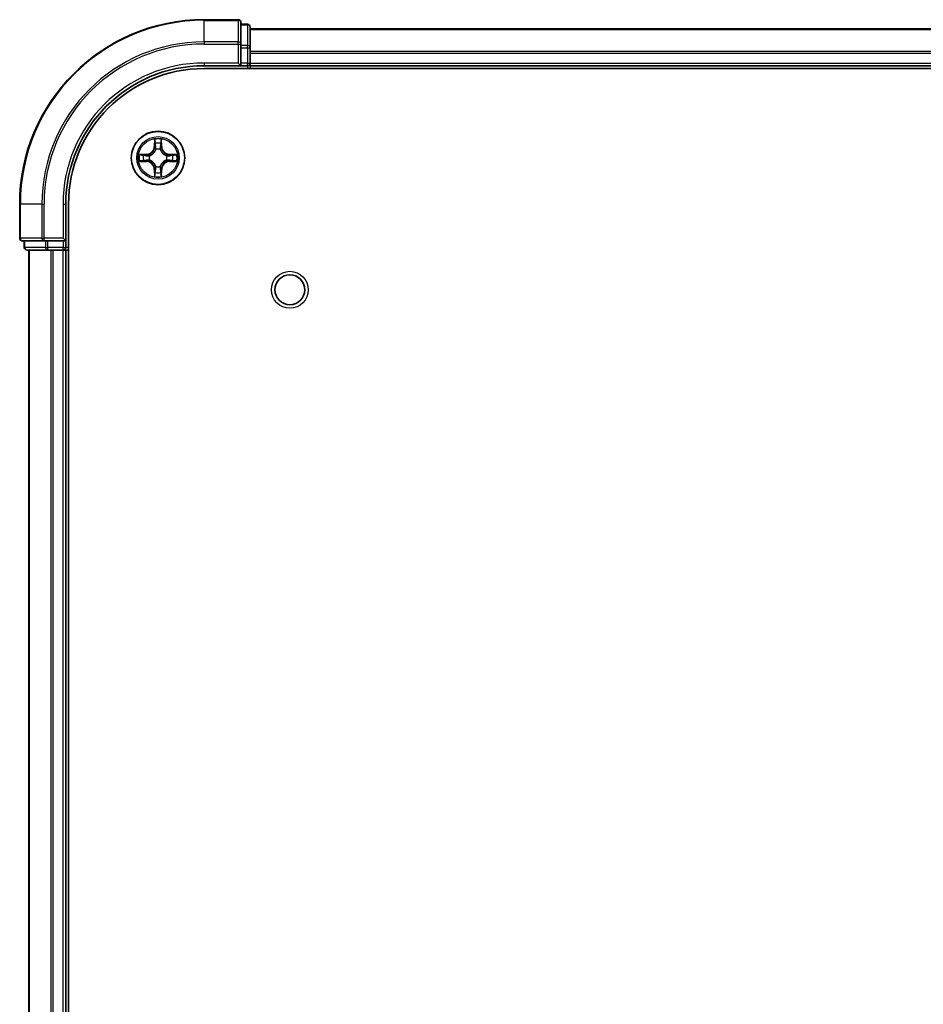
# Model space of a CAD drawing. Units: millimetres. Extents: x 0 to 7684, y 0 to 1405.
# Drawn here: x 1694 to 1792, y 355 to 462 of the extents above; entities that cross this region are included whole.
import ezdxf

# ---------------------------------------------------------------- set-up
doc = ezdxf.new("R2010")
doc.units = ezdxf.units.MM
doc.header["$LTSCALE"] = 2.5
doc.layers.add('Visible (ISO)', color=7, linetype='Continuous', lineweight=35)
doc.layers.add('Visible Narrow (ISO)', color=7, linetype='Continuous', lineweight=25)

msp = doc.modelspace()

# ---------------------------------------------------------------- linework, layer by layer
at = {"layer": 'Visible (ISO)'}
for p, q in [((1717.2517, 461.8225), (1713.5517, 461.8225)), ((1717.5517, 459.182), (1717.5517, 461.5225)), ((1718.2517, 461.3225), (1717.5517, 461.3225)), ((1718.5517, 458.7811), (1718.5517, 461.0225)), ((1718.5517, 460.8225), (1868.5517, 460.8225)), ((1717.5517, 458.7811), (1717.5517, 459.182)), ((1717.5517, 458.7811), (1717.5517, 457.1225)), ((1718.5517, 457.1225), (1718.5517, 458.7811)), ((1718.5517, 457.1225), (1718.5517, 458.182)), ((1713.5517, 456.8225), (1717.5517, 456.8225)), ((1713.5517, 456.5225), (1873.5517, 456.5225)), ((1717.2517, 457.1225), (1717.5517, 456.8225)), ((1717.5517, 456.8225), (1717.5517, 457.1225)), ((1717.5517, 456.8225), (1718.2517, 456.8225)), ((1718.5517, 457.1225), (1718.5517, 456.8225)), ((1718.5517, 456.5225), (1718.5517, 456.8225)), ((1718.5517, 456.8225), (1868.5517, 456.8225)), ((1693.5517, 441.8225), (1693.5517, 438.1225)), ((1698.5517, 437.8225), (1698.5517, 441.8225)), ((1698.8517, 51.8225), (1698.8517, 441.8225)), ((1698.5517, 437.8225), (1698.2517, 438.1225)), ((1693.8517, 437.8225), (1696.1922, 437.8225)), ((1694.0517, 437.8225), (1694.0517, 437.1225)), ((1696.1922, 437.8225), (1696.5931, 437.8225)), ((1698.2517, 437.8225), (1696.5931, 437.8225)), ((1698.2517, 437.8225), (1698.5517, 437.8225)), ((1698.5517, 437.1225), (1698.5517, 437.8225)), ((1694.3517, 436.8225), (1696.5931, 436.8225)), ((1694.5517, 56.8225), (1694.5517, 436.8225)), ((1696.5931, 436.8225), (1696.9686, 436.8225)), ((1697.1922, 436.8225), (1696.9686, 436.8225)), ((1697.1922, 436.8225), (1698.2517, 436.8225)), ((1698.5517, 436.8225), (1698.2517, 436.8225)), ((1698.5517, 436.8225), (1698.8517, 436.8225)), ((1698.5517, 56.8225), (1698.5517, 436.8225))]:
    msp.add_line(p, q, dxfattribs=at)
for centre, radius in [((1708.5517, 446.8225), 2.9), ((1722.8517, 432.5225), 1.621)]:
    msp.add_circle(centre, radius, dxfattribs=at)
for centre, radius, start, end in [((1713.5517, 441.8225), 20, 90, 180), ((1717.2517, 461.5225), 0.3, 0, 90), ((1718.2517, 461.0225), 0.3, 0, 90), ((1713.5517, 441.8225), 15, 90, 180), ((1713.5517, 441.8225), 14.7, 90, 180), ((1718.2517, 457.1225), 0.3, 270, 0), ((1708.5517, 446.8225), 1.2295, 102.936595, 102.938396), ((1708.5517, 446.8225), 1.2295, 100.812717, 100.813267), ((1708.5517, 446.8225), 1.2295, 79.186733, 79.187283), ((1708.5517, 446.8225), 1.2295, 77.061604, 77.063405), ((1708.5517, 446.8225), 1.2295, 169.186733, 169.187283), ((1708.5517, 446.8225), 1.2295, 190.812717, 190.813267), ((1708.5517, 446.8225), 1.2295, 167.061604, 167.063405), ((1708.5517, 446.8225), 1.2295, 12.936595, 12.938396), ((1708.5517, 446.8225), 1.2295, 10.812717, 10.813267), ((1708.5517, 446.8225), 1.2295, 349.186733, 349.187283), ((1708.5517, 446.8225), 1.2295, 192.936595, 192.938396), ((1708.5517, 446.8225), 1.2295, 257.061604, 257.063405), ((1708.5517, 446.8225), 1.2295, 259.186733, 259.187283), ((1708.5517, 446.8225), 1.2295, 280.812717, 280.813267), ((1708.5517, 446.8225), 1.2295, 282.936595, 282.938396), ((1708.5517, 446.8225), 1.2295, 347.061604, 347.063405), ((1693.8517, 438.1225), 0.3, 180, 270), ((1694.3517, 437.1225), 0.3, 180, 270), ((1698.2517, 437.1225), 0.3, 270, 0)]:
    msp.add_arc(centre, radius, start, end, dxfattribs=at)
for points, knots in [([(1708.2512, 448.5812), (1708.2491, 448.6625), (1708.2032, 448.7537), (1708.1621, 448.8433), (1708.1617, 448.8443), (1708.1613, 448.8452)], [0, 0, 0, 0, 0.0320559737, 0.0320559737, 0.0323943032, 0.0323943032, 0.0323943032, 0.0323943032]), ([(1708.1613, 448.8452), (1708.1615, 448.8442), (1708.1617, 448.8431), (1708.1639, 448.8327), (1708.1659, 448.8233), (1708.1678, 448.8139)], [-0.03239430317, -0.03239430317, -0.03239430317, -0.03239430317, -0.03205597372, -0.03205597372, -0.02897275834, -0.02897275834, -0.02897275834, -0.02897275834]), ([(1708.9422, 448.8452), (1708.9417, 448.8443), (1708.9413, 448.8433), (1708.9406, 448.8417), (1708.9403, 448.841), (1708.94, 448.8404)], [-0.000338329447, -0.000338329447, -0.000338329447, -0.000338329447, 0, 0, 0.000241517914, 0.000241517914, 0.000241517914, 0.000241517914]), ([(1708.9411, 448.84), (1708.9412, 448.8407), (1708.9414, 448.8414), (1708.9417, 448.8431), (1708.942, 448.8442), (1708.9422, 448.8452)], [-0.000230599076, -0.000230599076, -0.000230599076, -0.000230599076, 0, 0, 0.000338329447, 0.000338329447, 0.000338329447, 0.000338329447]), ([(1706.5342, 447.2118), (1706.5335, 447.212), (1706.5328, 447.2121), (1706.5311, 447.2125), (1706.53, 447.2127), (1706.529, 447.2129)], [-0.000230599076, -0.000230599076, -0.000230599076, -0.000230599076, 0, 0, 0.000338329447, 0.000338329447, 0.000338329447, 0.000338329447]), ([(1706.529, 447.2129), (1706.5299, 447.2125), (1706.5309, 447.212), (1706.5325, 447.2113), (1706.5331, 447.211), (1706.5338, 447.2107)], [-0.000338329447, -0.000338329447, -0.000338329447, -0.000338329447, 0, 0, 0.000241517914, 0.000241517914, 0.000241517914, 0.000241517914]), ([(1710.3104, 447.123), (1710.3918, 447.125), (1710.483, 447.171), (1710.5726, 447.212), (1710.5735, 447.2125), (1710.5744, 447.2129)], [0, 0, 0, 0, 0.0320559737, 0.0320559737, 0.0323943032, 0.0323943032, 0.0323943032, 0.0323943032]), ([(1710.5744, 447.2129), (1710.5734, 447.2127), (1710.5724, 447.2125), (1710.562, 447.2103), (1710.5526, 447.2083), (1710.5431, 447.2063)], [-0.03239430317, -0.03239430317, -0.03239430317, -0.03239430317, -0.03205597372, -0.03205597372, -0.02897275834, -0.02897275834, -0.02897275834, -0.02897275834]), ([(1706.793, 446.5219), (1706.7117, 446.5199), (1706.6205, 446.4739), (1706.5309, 446.4329), (1706.5299, 446.4325), (1706.529, 446.432)], [0, 0, 0, 0, 0.0320559737, 0.0320559737, 0.0323943032, 0.0323943032, 0.0323943032, 0.0323943032]), ([(1706.529, 446.432), (1706.53, 446.4322), (1706.5311, 446.4325), (1706.5415, 446.4346), (1706.5509, 446.4366), (1706.5603, 446.4386)], [-0.03239430317, -0.03239430317, -0.03239430317, -0.03239430317, -0.03205597372, -0.03205597372, -0.02897275834, -0.02897275834, -0.02897275834, -0.02897275834]), ([(1710.5693, 446.4331), (1710.57, 446.433), (1710.5707, 446.4328), (1710.5724, 446.4325), (1710.5734, 446.4322), (1710.5744, 446.432)], [-0.000230599076, -0.000230599076, -0.000230599076, -0.000230599076, 0, 0, 0.000338329447, 0.000338329447, 0.000338329447, 0.000338329447]), ([(1710.5744, 446.432), (1710.5735, 446.4325), (1710.5726, 446.4329), (1710.571, 446.4336), (1710.5703, 446.4339), (1710.5696, 446.4342)], [-0.000338329447, -0.000338329447, -0.000338329447, -0.000338329447, 0, 0, 0.000241517914, 0.000241517914, 0.000241517914, 0.000241517914]), ([(1708.1624, 444.8049), (1708.1622, 444.8042), (1708.1621, 444.8035), (1708.1617, 444.8018), (1708.1615, 444.8008), (1708.1613, 444.7997)], [-0.000230599076, -0.000230599076, -0.000230599076, -0.000230599076, 0, 0, 0.000338329447, 0.000338329447, 0.000338329447, 0.000338329447]), ([(1708.1613, 444.7997), (1708.1617, 444.8007), (1708.1621, 444.8016), (1708.1629, 444.8032), (1708.1632, 444.8039), (1708.1635, 444.8046)], [-0.000338329447, -0.000338329447, -0.000338329447, -0.000338329447, 0, 0, 0.000241517914, 0.000241517914, 0.000241517914, 0.000241517914]), ([(1708.8523, 445.0638), (1708.8543, 444.9824), (1708.9003, 444.8912), (1708.9413, 444.8016), (1708.9417, 444.8007), (1708.9422, 444.7997)], [0, 0, 0, 0, 0.0320559737, 0.0320559737, 0.0323943032, 0.0323943032, 0.0323943032, 0.0323943032]), ([(1708.9422, 444.7997), (1708.942, 444.8008), (1708.9417, 444.8018), (1708.9396, 444.8122), (1708.9376, 444.8216), (1708.9356, 444.8311)], [-0.03239430317, -0.03239430317, -0.03239430317, -0.03239430317, -0.03205597372, -0.03205597372, -0.02897275834, -0.02897275834, -0.02897275834, -0.02897275834])]:
    msp.add_open_spline(points, degree=3, knots=knots, dxfattribs=at)
for points in [[(1708.1678, 448.8139), (1708.1865, 448.7253), (1708.2051, 448.6355), (1708.206, 448.5549)], [(1710.5431, 447.2063), (1710.4546, 447.1877), (1710.3648, 447.1691), (1710.2841, 447.1682)], [(1706.5603, 446.4386), (1706.6489, 446.4572), (1706.7387, 446.4759), (1706.8193, 446.4768)], [(1708.9356, 444.8311), (1708.917, 444.9196), (1708.8983, 445.0094), (1708.8974, 445.0901)]]:
    msp.add_open_spline(points, degree=3, dxfattribs=at)
at = {"layer": 'Visible Narrow (ISO)'}
for p, q in [((1713.5517, 461.7529), (1713.5517, 461.8225)), ((1713.5517, 461.7529), (1717.2517, 461.7529)), ((1713.5517, 459.4124), (1713.5517, 461.7529)), ((1717.2517, 461.7529), (1717.2517, 461.8225)), ((1717.2517, 461.7529), (1717.2517, 459.4124)), ((1717.5517, 461.2529), (1718.2517, 461.2529)), ((1718.2517, 461.2529), (1718.2517, 461.3225)), ((1718.2517, 461.2529), (1718.2517, 459.0116)), ((1718.5517, 460.7529), (1868.5517, 460.7529)), ((1717.2517, 459.4124), (1713.5517, 459.4124)), ((1713.5517, 459.4124), (1713.5517, 459.182)), ((1717.2517, 459.182), (1717.2517, 459.4124)), ((1713.5517, 459.182), (1717.2517, 459.182)), ((1717.2517, 459.182), (1717.2517, 457.1225)), ((1717.2517, 459.182), (1717.5517, 459.182)), ((1718.2517, 459.0116), (1717.5517, 459.0116)), ((1717.5517, 458.7811), (1718.2517, 458.7811)), ((1718.2517, 458.7811), (1718.2517, 459.0116)), ((1718.2517, 458.7811), (1718.2517, 457.1225)), ((1718.2517, 458.7811), (1718.5517, 458.7811)), ((1718.5517, 458.4124), (1868.5517, 458.4124)), ((1718.5517, 458.182), (1868.5517, 458.182)), ((1713.5517, 457.1225), (1713.5517, 456.8225)), ((1717.2517, 457.1225), (1713.5517, 457.1225)), ((1718.2517, 457.1225), (1717.5517, 457.1225)), ((1718.2517, 456.8225), (1718.2517, 457.1225)), ((1718.2517, 457.1225), (1718.5517, 457.1225)), ((1718.2517, 456.8225), (1718.2517, 456.5225)), ((1718.5517, 457.1225), (1868.5517, 457.1225)), ((1708.1613, 448.8452), (1708.1477, 448.0657)), ((1708.9558, 448.0657), (1708.9422, 448.8452)), ((1708.1975, 448.0648), (1708.1477, 448.0657)), ((1708.1975, 448.0648), (1708.206, 448.5549)), ((1708.1975, 448.0648), (1708.2701, 448.0635)), ((1708.2215, 448.3654), (1708.2701, 448.0635)), ((1708.3106, 447.7388), (1708.3052, 447.7594)), ((1708.7983, 447.7594), (1708.7928, 447.7388)), ((1708.8333, 448.0635), (1708.882, 448.3654)), ((1708.906, 448.0648), (1708.8333, 448.0635)), ((1708.8974, 448.5549), (1708.906, 448.0648)), ((1708.906, 448.0648), (1708.9558, 448.0657)), ((1707.3085, 447.2265), (1706.529, 447.2129)), ((1706.8193, 447.1682), (1707.3094, 447.1767)), ((1707.3107, 447.1041), (1707.0088, 447.1527)), ((1707.3094, 447.1767), (1707.3085, 447.2265)), ((1707.3094, 447.1767), (1707.3107, 447.1041)), ((1707.6148, 447.069), (1707.6354, 447.0636)), ((1707.6354, 446.5814), (1707.6148, 446.5759)), ((1709.468, 447.0636), (1709.4886, 447.069)), ((1709.4886, 446.5759), (1709.468, 446.5814)), ((1709.7941, 447.1767), (1709.7928, 447.1041)), ((1710.0947, 447.1527), (1709.7928, 447.1041)), ((1709.7941, 447.1767), (1709.7949, 447.2265)), ((1709.7941, 447.1767), (1710.2841, 447.1682)), ((1710.5744, 447.2129), (1709.7949, 447.2265)), ((1706.529, 446.432), (1707.3085, 446.4184)), ((1707.3094, 446.4682), (1706.8193, 446.4768)), ((1707.0088, 446.4922), (1707.3107, 446.5408)), ((1707.3094, 446.4682), (1707.3085, 446.4184)), ((1707.3094, 446.4682), (1707.3107, 446.5408)), ((1708.1975, 445.5801), (1708.1477, 445.5793)), ((1708.1477, 445.5793), (1708.1613, 444.7997)), ((1708.1975, 445.5801), (1708.2701, 445.5814)), ((1708.206, 445.0901), (1708.1975, 445.5801)), ((1708.2701, 445.5814), (1708.2215, 445.2795)), ((1708.3052, 445.8856), (1708.3106, 445.9062)), ((1708.7928, 445.9062), (1708.7983, 445.8856)), ((1708.882, 445.2795), (1708.8333, 445.5814)), ((1708.906, 445.5801), (1708.8333, 445.5814)), ((1708.906, 445.5801), (1708.8974, 445.0901)), ((1708.906, 445.5801), (1708.9558, 445.5793)), ((1708.9422, 444.7997), (1708.9558, 445.5793)), ((1709.7928, 446.5408), (1710.0947, 446.4922)), ((1709.7941, 446.4682), (1709.7928, 446.5408)), ((1710.2841, 446.4768), (1709.7941, 446.4682)), ((1709.7941, 446.4682), (1709.7949, 446.4184)), ((1709.7949, 446.4184), (1710.5744, 446.432)), ((1693.6213, 441.8225), (1693.5517, 441.8225)), ((1693.6213, 438.1225), (1693.6213, 441.8225)), ((1695.9618, 441.8225), (1693.6213, 441.8225)), ((1695.9618, 441.8225), (1695.9618, 438.1225)), ((1695.9618, 441.8225), (1696.1922, 441.8225)), ((1696.1922, 438.1225), (1696.1922, 441.8225)), ((1698.2517, 441.8225), (1698.5517, 441.8225)), ((1698.2517, 441.8225), (1698.2517, 438.1225)), ((1693.5517, 438.1225), (1693.6213, 438.1225)), ((1695.9618, 438.1225), (1693.6213, 438.1225)), ((1695.9618, 438.1225), (1696.1922, 438.1225)), ((1698.2517, 438.1225), (1696.1922, 438.1225)), ((1696.1922, 437.8225), (1696.1922, 438.1225)), ((1694.0517, 437.1225), (1694.1213, 437.1225)), ((1694.1213, 437.1225), (1694.1213, 437.8225)), ((1696.3626, 437.1225), (1694.1213, 437.1225)), ((1696.3626, 437.8225), (1696.3626, 437.1225)), ((1696.3626, 437.1225), (1696.5931, 437.1225)), ((1696.5931, 437.1225), (1696.5931, 437.8225)), ((1698.2517, 437.1225), (1696.5931, 437.1225)), ((1696.5931, 436.8225), (1696.5931, 437.1225)), ((1698.2517, 437.8225), (1698.2517, 437.1225)), ((1698.2517, 437.1225), (1698.5517, 437.1225)), ((1698.2517, 436.8225), (1698.2517, 437.1225)), ((1698.8517, 437.1225), (1698.5517, 437.1225)), ((1694.6213, 56.8225), (1694.6213, 436.8225)), ((1696.9618, 56.8225), (1696.9618, 436.8225)), ((1697.1922, 56.8225), (1697.1922, 436.8225)), ((1698.2517, 56.8225), (1698.2517, 436.8225))]:
    msp.add_line(p, q, dxfattribs=at)
for centre, radius in [((1708.5517, 446.8225), 2.8677), ((1708.5517, 446.8225), 2.3092), ((1708.5517, 446.8225), 2.1415), ((1722.8517, 432.5225), 2)]:
    msp.add_circle(centre, radius, dxfattribs=at)
for centre, radius, start, end in [((1713.5517, 441.8225), 19.9305, 90, 180), ((1713.5517, 441.8225), 17.59, 90, 180), ((1713.5517, 441.8225), 17.3595, 90, 180), ((1713.5517, 441.8225), 15.3, 90, 180), ((1708.5517, 446.8225), 2.0601, 79.074582, 100.925418), ((1707.2936, 448.0806), 0.8542, 271, 359), ((1707.2936, 448.0806), 0.904, 271, 359), ((1708.5517, 446.8225), 1.6122, 79.692479, 100.307521), ((1708.5517, 446.8225), 0.9688, 75.258044, 104.741956), ((1708.5517, 446.8225), 0.9475, 75.258044, 104.741956), ((1709.8098, 448.0806), 0.904, 181, 269), ((1709.8098, 448.0806), 0.8542, 181, 269), ((1708.5517, 446.8225), 2.0601, 169.074582, 190.925418), ((1708.5517, 446.8225), 1.6122, 169.692479, 190.307521), ((1708.5517, 446.8225), 0.9688, 165.258044, 194.741956), ((1708.5517, 446.8225), 0.9475, 165.258044, 194.741956), ((1708.5517, 446.8225), 0.9475, 345.258044, 14.741956), ((1708.5517, 446.8225), 0.9688, 345.258044, 14.741956), ((1708.5517, 446.8225), 1.6122, 349.692479, 10.307521), ((1708.5517, 446.8225), 2.0601, 349.074582, 10.925418), ((1707.2936, 445.5644), 0.8542, 1, 89), ((1707.2936, 445.5644), 0.904, 1, 89), ((1708.5517, 446.8225), 0.9688, 255.258044, 284.741956), ((1708.5517, 446.8225), 0.9475, 255.258044, 284.741956), ((1709.8098, 445.5644), 0.904, 91, 179), ((1709.8098, 445.5644), 0.8542, 91, 179), ((1708.5517, 446.8225), 2.0601, 259.074582, 280.925418), ((1708.5517, 446.8225), 1.6122, 259.692479, 280.307521)]:
    msp.add_arc(centre, radius, start, end, dxfattribs=at)
for centre, major_axis, ratio, start_param, end_param in [((1717.2517, 461.5225), (0.3, 0), 0.76822128, 0, 1.57079633), ((1718.2517, 461.0225), (0.3, 0), 0.76822128, 0, 1.57079633), ((1717.2517, 459.182), (0.3, 0), 0.76822128, 0, 1.57079633), ((1718.2517, 458.7811), (0.3, 0), 0.76822128, 0, 1.57079633), ((1708.2558, 448.554), (-0.05, -0.002), 0.54850665, 4.7835784, 6.17876057), ((1708.2409, 448.7553), (0.0019, 0.4402), 0.08673359, 2.04405494, 2.65931081), ((1708.2713, 448.3646), (-0.0494, -0.008), 0.89574018, 4.73044269, 6.08586581), ((1708.3166, 447.7161), (-0.0492, 0.0091), 0.87684642, 5.10328313, 6.10089396), ((1708.3166, 447.7161), (-0.0477, 0.0149), 0.41070123, 4.96449783, 6.18744952), ((1708.3199, 448.0627), (-0.0494, -0.008), 0.89572054, 4.73483766, 6.08588361), ((1708.7835, 448.0627), (0.0494, -0.008), 0.89572054, 0.1973017, 1.54834765), ((1708.7869, 447.7161), (0.0477, 0.0149), 0.41070123, 0.09573579, 1.31868747), ((1708.7869, 447.7161), (0.0492, 0.0091), 0.87684641, 0.18229136, 1.17990219), ((1708.8322, 448.3646), (0.0494, -0.008), 0.89574018, 0.19731949, 1.55274262), ((1708.8476, 448.554), (0.05, -0.002), 0.54850665, 0.10442473, 1.4996069), ((1708.8626, 448.7553), (0.0019, -0.4402), 0.08673359, 0.48228184, 1.09753772), ((1706.8202, 447.1184), (0.002, 0.05), 0.54850665, 0.10442473, 1.4996069), ((1706.6188, 447.1333), (0.4402, 0.0019), 0.08673359, 0.48228184, 1.09753772), ((1707.0096, 447.1029), (0.008, 0.0494), 0.89574018, 0.19731949, 1.55274262), ((1707.3115, 447.0543), (0.008, 0.0494), 0.89572054, 0.1973017, 1.54834765), ((1707.3115, 446.5907), (0.008, -0.0494), 0.89572054, 4.73483766, 6.08588361), ((1707.6581, 447.0576), (-0.0091, 0.0492), 0.87684641, 0.18229136, 1.17990219), ((1707.6581, 446.5873), (-0.0091, -0.0492), 0.87684642, 5.10328313, 6.10089396), ((1707.6581, 447.0576), (-0.0149, 0.0477), 0.41070123, 0.09573579, 1.31868747), ((1707.6581, 446.5873), (-0.0149, -0.0477), 0.41070123, 4.96449783, 6.18744952), ((1709.4453, 447.0576), (0.0091, 0.0492), 0.87684642, 5.10328313, 6.10089396), ((1709.4453, 447.0576), (0.0149, 0.0477), 0.41070123, 4.96449783, 6.18744952), ((1709.4453, 446.5873), (0.0149, -0.0477), 0.41070123, 0.09573579, 1.31868747), ((1709.4453, 446.5873), (0.0091, -0.0492), 0.87684641, 0.18229136, 1.17990219), ((1709.7919, 447.0543), (-0.008, 0.0494), 0.89572054, 4.73483766, 6.08588361), ((1709.7919, 446.5907), (-0.008, -0.0494), 0.89572054, 0.1973017, 1.54834765), ((1710.4846, 447.1333), (0.4402, -0.0019), 0.08673359, 2.04405494, 2.65931081), ((1710.0938, 447.1029), (-0.008, 0.0494), 0.89574018, 4.73044269, 6.08586581), ((1710.2832, 447.1184), (-0.002, 0.05), 0.54850665, 4.7835784, 6.17876057), ((1706.8202, 446.5266), (0.002, -0.05), 0.54850665, 4.7835784, 6.17876057), ((1706.6188, 446.5116), (0.4402, -0.0019), 0.08673359, 5.18564759, 5.80090347), ((1707.0096, 446.542), (0.008, -0.0494), 0.89574018, 4.73044269, 6.08586581), ((1708.3166, 445.9289), (-0.0492, -0.0091), 0.87684641, 0.18229136, 1.17990219), ((1708.3166, 445.9289), (-0.0477, -0.0149), 0.41070123, 0.09573579, 1.31868747), ((1708.3199, 445.5823), (-0.0494, 0.008), 0.89572054, 0.1973017, 1.54834765), ((1708.7835, 445.5823), (0.0494, 0.008), 0.89572054, 4.73483766, 6.08588361), ((1708.7869, 445.9289), (0.0477, -0.0149), 0.41070123, 4.96449783, 6.18744952), ((1708.7869, 445.9289), (0.0492, -0.0091), 0.87684642, 5.10328313, 6.10089396), ((1710.0938, 446.542), (-0.008, -0.0494), 0.89574018, 0.19731949, 1.55274262), ((1710.4846, 446.5116), (0.4402, 0.0019), 0.08673359, 3.62387449, 4.23913037), ((1710.2832, 446.5266), (-0.002, -0.05), 0.54850665, 0.10442473, 1.4996069), ((1708.2409, 444.8896), (0.0019, -0.4402), 0.08673359, 3.62387449, 4.23913037), ((1708.2558, 445.091), (-0.05, 0.002), 0.54850665, 0.10442473, 1.4996069), ((1708.2713, 445.2804), (-0.0494, 0.008), 0.89574018, 0.19731949, 1.55274262), ((1708.8322, 445.2804), (0.0494, 0.008), 0.89574018, 4.73044269, 6.08586581), ((1708.8476, 445.091), (0.05, 0.002), 0.54850665, 4.7835784, 6.17876057), ((1708.8626, 444.8896), (0.0019, 0.4402), 0.08673359, 5.18564759, 5.80090347), ((1693.8517, 438.1225), (0, -0.3), 0.76822128, 4.71238898, 6.28318531), ((1696.1922, 438.1225), (0, -0.3), 0.76822128, 4.71238898, 6.28318531), ((1694.3517, 437.1225), (0, -0.3), 0.76822128, 4.71238898, 6.28318531), ((1696.5931, 437.1225), (0, -0.3), 0.76822128, 4.71238898, 6.28318531)]:
    msp.add_ellipse(centre, major_axis=major_axis, ratio=ratio, start_param=start_param, end_param=end_param, dxfattribs=at)
for points in [[(1708.94, 448.8404), (1708.8996, 448.7524), (1708.8543, 448.6619), (1708.8523, 448.5812)], [(1708.8974, 448.5549), (1708.8984, 448.6434), (1708.9208, 448.7431), (1708.9411, 448.84)], [(1708.2633, 448.4086), (1708.2571, 448.4472), (1708.253, 448.5076), (1708.2512, 448.5812)], [(1708.3117, 448.1067), (1708.2956, 448.2073), (1708.2794, 448.308), (1708.2633, 448.4086)], [(1708.2701, 448.0635), (1708.2882, 447.9571), (1708.29, 447.8481), (1708.2697, 447.7328)], [(1708.3052, 447.7594), (1708.3298, 447.8805), (1708.3296, 447.9948), (1708.3117, 448.1067)], [(1708.7918, 448.1067), (1708.7738, 447.9948), (1708.7736, 447.8805), (1708.7983, 447.7594)], [(1708.8402, 448.4086), (1708.824, 448.308), (1708.8079, 448.2073), (1708.7918, 448.1067)], [(1708.8338, 447.7328), (1708.8135, 447.8481), (1708.8152, 447.9571), (1708.8333, 448.0635)], [(1708.8523, 448.5812), (1708.8504, 448.5076), (1708.8463, 448.4472), (1708.8402, 448.4086)], [(1706.5338, 447.2107), (1706.6218, 447.1703), (1706.7123, 447.125), (1706.793, 447.123)], [(1706.8193, 447.1682), (1706.7308, 447.1692), (1706.6311, 447.1916), (1706.5342, 447.2118)], [(1706.793, 447.123), (1706.8666, 447.1212), (1706.927, 447.117), (1706.9656, 447.1109)], [(1706.9656, 447.1109), (1707.0662, 447.0948), (1707.1669, 447.0786), (1707.2675, 447.0625)], [(1707.2675, 446.5824), (1707.1669, 446.5663), (1707.0662, 446.5502), (1706.9656, 446.534)], [(1707.2675, 447.0625), (1707.3794, 447.0446), (1707.4937, 447.0444), (1707.6148, 447.069)], [(1707.6148, 446.5759), (1707.4937, 446.6006), (1707.3794, 446.6003), (1707.2675, 446.5824)], [(1707.6414, 447.1045), (1707.5261, 447.0842), (1707.4171, 447.086), (1707.3107, 447.1041)], [(1707.3107, 446.5408), (1707.4171, 446.559), (1707.5261, 446.5607), (1707.6414, 446.5404)], [(1709.7928, 447.1041), (1709.6863, 447.086), (1709.5773, 447.0842), (1709.462, 447.1045)], [(1709.462, 446.5404), (1709.5773, 446.5607), (1709.6863, 446.559), (1709.7928, 446.5408)], [(1709.4886, 447.069), (1709.6098, 447.0444), (1709.724, 447.0446), (1709.8359, 447.0625)], [(1709.8359, 446.5824), (1709.724, 446.6003), (1709.6098, 446.6006), (1709.4886, 446.5759)], [(1709.8359, 447.0625), (1709.9366, 447.0786), (1710.0372, 447.0948), (1710.1379, 447.1109)], [(1710.1379, 446.534), (1710.0372, 446.5502), (1709.9366, 446.5663), (1709.8359, 446.5824)], [(1710.1379, 447.1109), (1710.1764, 447.117), (1710.2369, 447.1212), (1710.3104, 447.123)], [(1706.9656, 446.534), (1706.927, 446.5279), (1706.8666, 446.5238), (1706.793, 446.5219)], [(1708.2633, 445.2363), (1708.2794, 445.3369), (1708.2956, 445.4376), (1708.3117, 445.5382)], [(1708.2697, 445.9122), (1708.29, 445.7969), (1708.2882, 445.6879), (1708.2701, 445.5814)], [(1708.3117, 445.5382), (1708.3296, 445.6502), (1708.3298, 445.7644), (1708.3052, 445.8856)], [(1708.7983, 445.8856), (1708.7736, 445.7644), (1708.7738, 445.6502), (1708.7918, 445.5382)], [(1708.7918, 445.5382), (1708.8079, 445.4376), (1708.824, 445.3369), (1708.8402, 445.2363)], [(1708.8333, 445.5814), (1708.8152, 445.6879), (1708.8135, 445.7969), (1708.8338, 445.9122)], [(1710.3104, 446.5219), (1710.2369, 446.5238), (1710.1764, 446.5279), (1710.1379, 446.534)], [(1710.2841, 446.4768), (1710.3727, 446.4758), (1710.4724, 446.4533), (1710.5693, 446.4331)], [(1710.5696, 446.4342), (1710.4816, 446.4746), (1710.3912, 446.5199), (1710.3104, 446.5219)], [(1708.206, 445.0901), (1708.205, 445.0015), (1708.1826, 444.9018), (1708.1624, 444.8049)], [(1708.1635, 444.8046), (1708.2039, 444.8926), (1708.2492, 444.983), (1708.2512, 445.0638)], [(1708.2512, 445.0638), (1708.253, 445.1373), (1708.2571, 445.1977), (1708.2633, 445.2363)], [(1708.8402, 445.2363), (1708.8463, 445.1977), (1708.8504, 445.1373), (1708.8523, 445.0638)]]:
    msp.add_open_spline(points, degree=3, dxfattribs=at)
for points, knots in [([(1707.6354, 447.0636), (1707.7195, 447.0909), (1707.8852, 447.1679), (1708.0965, 447.3514), (1708.2365, 447.5515), (1708.2901, 447.6757), (1708.3106, 447.7388)], [-0.174866013, -0.174866013, -0.174866013, -0.174866013, -0.145995309, -0.117124605, -0.095471577, -0.073818549, -0.073818549, -0.073818549, -0.073818549]), ([(1708.2697, 447.7328), (1708.2511, 447.6728), (1708.2022, 447.5547), (1708.075, 447.3669), (1707.879, 447.1993), (1707.7214, 447.1293), (1707.6414, 447.1045)], [0.073818549, 0.073818549, 0.073818549, 0.073818549, 0.095471577, 0.117124605, 0.145995309, 0.174866013, 0.174866013, 0.174866013, 0.174866013]), ([(1708.7928, 447.7388), (1708.8201, 447.6547), (1708.8971, 447.489), (1709.0806, 447.2777), (1709.2807, 447.1377), (1709.405, 447.0841), (1709.468, 447.0636)], [-0.174866013, -0.174866013, -0.174866013, -0.174866013, -0.145995309, -0.117124605, -0.095471577, -0.073818549, -0.073818549, -0.073818549, -0.073818549]), ([(1709.462, 447.1045), (1709.4021, 447.1231), (1709.284, 447.172), (1709.0961, 447.2992), (1708.9285, 447.4952), (1708.8586, 447.6528), (1708.8338, 447.7328)], [0.073818549, 0.073818549, 0.073818549, 0.073818549, 0.095471577, 0.117124605, 0.145995309, 0.174866013, 0.174866013, 0.174866013, 0.174866013]), ([(1708.3106, 445.9062), (1708.2833, 445.9902), (1708.2063, 446.156), (1708.0228, 446.3672), (1707.8227, 446.5072), (1707.6985, 446.5609), (1707.6354, 446.5814)], [-0.174866013, -0.174866013, -0.174866013, -0.174866013, -0.145995309, -0.117124605, -0.095471577, -0.073818549, -0.073818549, -0.073818549, -0.073818549]), ([(1709.468, 446.5814), (1709.384, 446.5541), (1709.2182, 446.477), (1709.0069, 446.2936), (1708.867, 446.0935), (1708.8133, 445.9692), (1708.7928, 445.9062)], [-0.174866013, -0.174866013, -0.174866013, -0.174866013, -0.145995309, -0.117124605, -0.095471577, -0.073818549, -0.073818549, -0.073818549, -0.073818549]), ([(1707.6414, 446.5404), (1707.7014, 446.5218), (1707.8195, 446.4729), (1708.0073, 446.3457), (1708.1749, 446.1497), (1708.2449, 445.9921), (1708.2697, 445.9122)], [0.073818549, 0.073818549, 0.073818549, 0.073818549, 0.095471577, 0.117124605, 0.145995309, 0.174866013, 0.174866013, 0.174866013, 0.174866013]), ([(1708.8338, 445.9122), (1708.8524, 445.9721), (1708.9013, 446.0902), (1709.0285, 446.2781), (1709.2245, 446.4457), (1709.3821, 446.5156), (1709.462, 446.5404)], [0.073818549, 0.073818549, 0.073818549, 0.073818549, 0.095471577, 0.117124605, 0.145995309, 0.174866013, 0.174866013, 0.174866013, 0.174866013])]:
    msp.add_open_spline(points, degree=3, knots=knots, dxfattribs=at)

doc.saveas('drawing.dxf')
